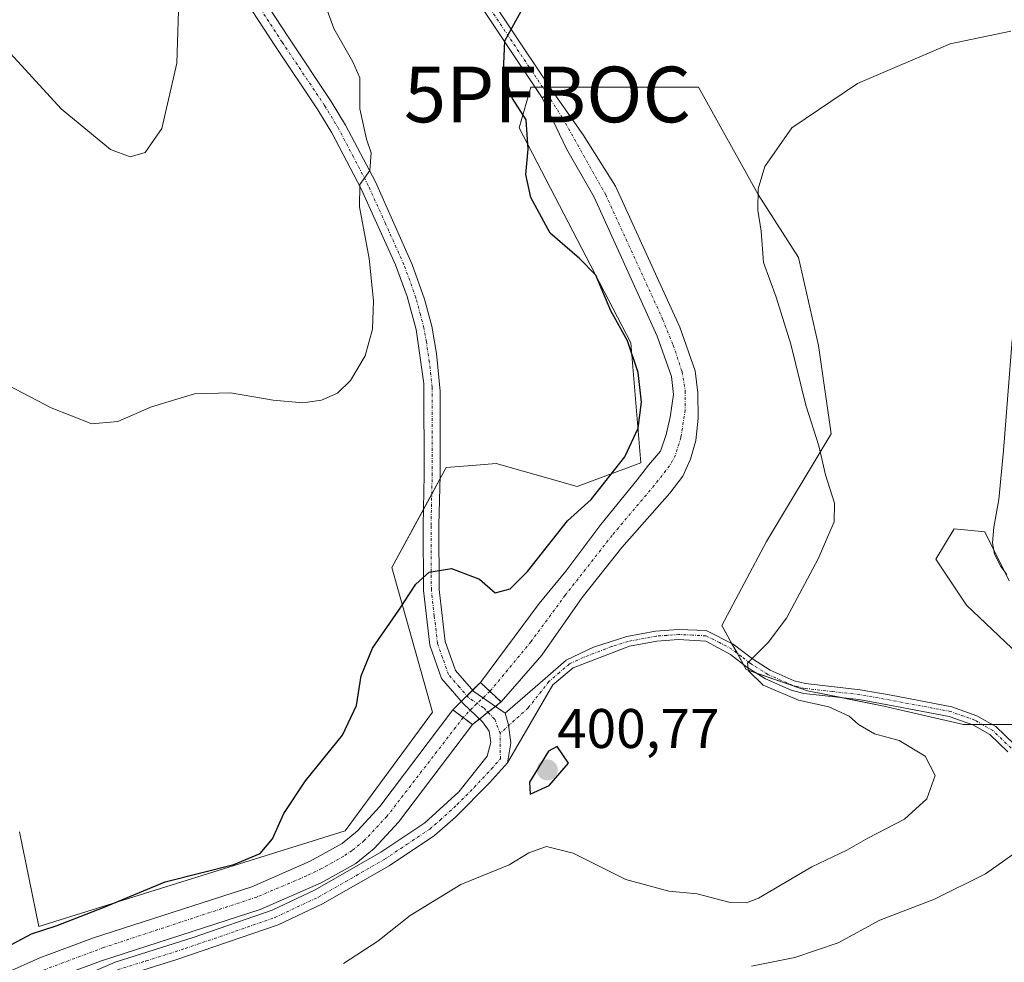
# Model space of a CAD drawing. Units: metres. Extents: x 590511 to 593961, y 4719770 to 4722128.
# Drawn here: x 591820 to 591997, y 4721752 to 4721922 of the extents above; entities that cross this region are included whole.
import ezdxf
from ezdxf.enums import TextEntityAlignment as Align

# ---------------------------------------------------------------- set-up
doc = ezdxf.new("R2010")
doc.units = ezdxf.units.M
doc.header["$MEASUREMENT"] = 0
doc.linetypes.add('TRAZO_Y_PUNTO', pattern=[1, 0.5, -0.25, 0, -0.25])
doc.linetypes.add('TRAZOS2', pattern=[0.375, 0.25, -0.125])
doc.layers.get('0').update_dxf_attribs({"lineweight": 5})
for name, color, linetype, lineweight in [('Boca de túnel lineal', 1, 'Continuous', 0), ('Camino', 19, 'Continuous', 0), ('Camino Cxs', 19, 'Continuous', 0), ('Camino eje', 39, 'TRAZO_Y_PUNTO', 13), ('Carátula', 7, 'Continuous', 5), ('Corriente artificial Cxs', 5, 'Continuous', 13), ('Corriente artificial eje', 142, 'TRAZO_Y_PUNTO', 0), ('Corriente artificial eje oculto', 133, 'TRAZO_Y_PUNTO', 0), ('Corriente artificial oculto Cxs', 133, 'Continuous', 13), ('Corriente artificial superficial', 5, 'Continuous', 13), ('Corriente artificial superficial oculto', 133, 'TRAZO_Y_PUNTO', 13), ('Cultivos herbáceos CxS', 92, 'Continuous', 0), ('Curva de nivel maestra', 36, 'Continuous', 30), ('Curva de nivel normal', 36, 'Continuous', 0), ('Pastizal CxS', 92, 'Continuous', 0), ('Pista no pavimentada', 254, 'Continuous', 13), ('Pista no pavimentada Cxs', 254, 'Continuous', 0), ('Pista pavimentada eje', 135, 'TRAZO_Y_PUNTO', 0), ('Puente lineal', 2, 'TRAZOS2', 0), ('Punto de cota en terreno', 7, 'Continuous', 0), ('Punto fluvial boca hidrográfica', 7, 'Continuous', 0), ('Rótulo de punto de cota en terreno', 19, 'Continuous', 0), ('Suelo desnudo', 252, 'Continuous', 0), ('Suelo desnudo CxS', 43, 'Continuous', 0)]:
    doc.layers.add(name, color=color, linetype=linetype, lineweight=lineweight)
doc.styles.add('Arial', font='txt', dxfattribs={"height": 0.2})

# ---------------------------------------------------------------- blocks, each defined once
blk = doc.blocks.new('*U151')
at = {"layer": 'Pastizal CxS', "color": 92, "linetype": 'Continuous', "lineweight": 0}
for points in [[(591820.25, 4721775.92, 402.95), (591823.73, 4721758.91, 400.03), (591878.71, 4721776.05, 397.01), (591894.37, 4721797.36, 398.24), (591887.1, 4721823.34, 400.42), (591896.84, 4721841.28, 401.65), (591901.49, 4721841.68, 402.63), (591905.8, 4721842.04, 402.64), (591920.34, 4721837.89, 400.68), (591931.77, 4721842.12, 397.76), (591929.99, 4721863.68, 399.25), (591909.95, 4721902.32, 400.12), (591912.03, 4721909.6, 398.76), (591912.8, 4721909.6, 398.61), (591914.09, 4721907.67, 398.3), (591918.42, 4721898.53, 396.78), (591923.39, 4721889.82, 396.52), (591934.74, 4721864.91, 396.34), (591937.28, 4721857.65, 396.75), (591937.68, 4721854.39, 396.84), (591937.05, 4721850.34, 397.03), (591936.32, 4721847.22, 396.72), (591935.31, 4721844.22, 396.29), (591933.15, 4721841.74, 396.97), (591931.13, 4721839.07, 396), (591931.13, 4721839.07, 396), (591924.64, 4721831.1, 396.73), (591918.3, 4721822.7, 396.39), (591913.54, 4721816.91, 396.46), (591902.98, 4721802.72, 396.91), (591898.06, 4721797.79, 397.33), (591884.94, 4721780.42, 396.38), (591880.91, 4721776.09, 396.14), (591878.14, 4721773.83, 396.42), (591872.45, 4721770.61, 396.41), (591861.92, 4721766.03, 396.78), (591833.54, 4721756.86, 397.13), (591823.89, 4721753.27, 396.57), (591817.74, 4721750.55, 396.6)], [(591999.57, 4721807.8, 392.2), (591990.24, 4721816.58, 392.69), (591984.76, 4721824.82, 392.93), (591988.05, 4721830.3, 391.62), (591993.54, 4721829.76, 390.46), (591997.93, 4721820.97, 389.94)], [(591825.53, 4721749.24, 396.66), (591834.97, 4721752.75, 395.86), (591863.46, 4721761.95, 396.27), (591874.4, 4721766.71, 396.1), (591880.61, 4721770.22, 396.53), (591883.9, 4721772.91, 396.47), (591888.28, 4721777.62, 396.36), (591901.54, 4721795.17, 396.79), (591906.72, 4721799.21, 397.33), (591914.03, 4721807.63, 397.1), (591921.27, 4721817.95, 397.18), (591928.39, 4721826.96, 396.53), (591937.01, 4721836.67, 396.86), (591939.36, 4721839.78, 396.82), (591940.73, 4721842.79, 397.01), (591941.67, 4721846.13, 397.09), (591942.1, 4721850.14, 396.8), (591942.03, 4721854.69, 396.63), (591941.54, 4721858.65, 396.93), (591938.78, 4721866.53, 396.57), (591927.27, 4721891.81, 396.44), (591921.42, 4721901.02, 396.11), (591915.93, 4721908.87, 397.88), (591915.45, 4721909.6, 398.07), (591942.15, 4721909.59, 397.62), (591952.86, 4721890.33, 395.05), (591960.12, 4721879.01, 393.23), (591963.68, 4721863.21, 393.28), (591965.96, 4721847.38, 393.98), (591954.35, 4721828.04, 396.19), (591946.31, 4721812.95, 395.75), (591950.73, 4721805.06, 395.02), (591961.7, 4721801.22, 394.44), (591975.43, 4721798.47, 393.27), (591975.43, 4721798.47, 393.27), (591989.7, 4721795.18, 393.09), (591998.48, 4721795.18, 392.53)]]:
    blk.add_polyline3d(points, dxfattribs=at)
blk = doc.blocks.new('*U154')
at = {"layer": 'Cultivos herbáceos CxS', "color": 92, "linetype": 'Continuous', "lineweight": 0}
for points in [[(591997.93, 4721820.97, 389.94), (591993.54, 4721829.76, 390.46), (591988.05, 4721830.3, 391.62), (591984.76, 4721824.82, 392.93), (591990.24, 4721816.58, 392.69), (591999.57, 4721807.8, 392.2)], [(591998.48, 4721795.18, 392.53), (591989.7, 4721795.18, 393.09), (591975.43, 4721798.47, 393.27), (591961.7, 4721801.22, 394.44), (591950.73, 4721805.06, 395.02), (591946.31, 4721812.95, 395.75), (591954.35, 4721828.04, 396.19), (591965.96, 4721847.38, 393.98), (591963.68, 4721863.21, 393.28), (591960.12, 4721879.01, 393.23), (591952.86, 4721890.33, 395.05), (591942.15, 4721909.59, 397.62), (591915.45, 4721909.6, 398.07), (591912.8, 4721909.6, 398.61), (591912.03, 4721909.6, 398.76), (591909.95, 4721902.32, 400.12), (591929.99, 4721863.68, 399.25), (591931.77, 4721842.12, 397.76), (591920.34, 4721837.89, 400.68), (591905.8, 4721842.04, 402.64), (591901.49, 4721841.68, 402.63), (591896.84, 4721841.28, 401.65), (591887.1, 4721823.34, 400.42), (591894.37, 4721797.36, 398.24), (591878.71, 4721776.05, 397.01), (591823.73, 4721758.91, 400.03), (591820.25, 4721775.92, 402.95)]]:
    blk.add_polyline3d(points, dxfattribs=at)
blk = doc.blocks.new('5PFBOC')
blk.add_text('5PFBOC', height=10).set_placement((0, 0), align=Align.MIDDLE_CENTER)
blk = doc.blocks.new('*U170')
at = {"layer": 'Curva de nivel normal', "color": 36, "linetype": 'Continuous', "lineweight": 0}
for points in [[(591998.49, 4721864.23, 390), (591996.91, 4721844.33, 390), (591996.06, 4721835.58, 390), (591995.15, 4721830.6, 390), (591994.94, 4721827.79, 390), (591995.3, 4721825.72, 390), (591996.42, 4721823.52, 390), (591997.52, 4721822.12, 390)], [(592000.6, 4721773.26, 390), (591993.67, 4721768.38, 390), (591984.52, 4721763.8, 390), (591974.69, 4721760.02, 390), (591967.22, 4721755.94, 390), (591959.44, 4721753.34, 390), (591951.67, 4721751.78, 390)]]:
    blk.add_polyline3d(points, dxfattribs=at)
blk = doc.blocks.new('*U190')
at = {"layer": 'Curva de nivel normal', "color": 36, "linetype": 'Continuous', "lineweight": 0}
blk.add_polyline3d([(591815.58, 4721857.4, 405), (591825.91, 4721851.99, 405), (591833.22, 4721849.12, 405), (591837.87, 4721849.58, 405), (591843.94, 4721852.18, 405), (591851.66, 4721854.55, 405), (591858.1, 4721854.72, 405), (591865.76, 4721853.41, 405), (591871.13, 4721852.94, 405), (591874.47, 4721853.38, 405), (591877.31, 4721854.66, 405), (591879.67, 4721856.9, 405), (591882.29, 4721861.35, 405), (591883.6, 4721866.17, 405), (591883.81, 4721871.21, 405), (591883.01, 4721878.86, 405), (591881.26, 4721888.12, 405), (591881.36, 4721892.13, 405), (591883.14, 4721894.64, 405), (591883.4, 4721897.81, 405), (591882.52, 4721900.26, 405), (591881.32, 4721905.69, 405), (591881.35, 4721911.29, 405), (591880.09, 4721914.13, 405), (591876.69, 4721920.1, 405), (591873.08, 4721930.05, 405)], dxfattribs=at)
blk = doc.blocks.new('*U202')
at = {"layer": 'Curva de nivel maestra', "color": 36, "linetype": 'Continuous', "lineweight": 30}
blk.add_polyline3d([(591815.39, 4721753.9, 400), (591822.4, 4721757.57, 400), (591826.79, 4721759.01, 400), (591835.41, 4721762.37, 400), (591846.36, 4721766.91, 400), (591858.73, 4721770.02, 400), (591863.42, 4721772, 400), (591865.63, 4721774.66, 400), (591867.71, 4721779.16, 400), (591871.58, 4721785.04, 400), (591878.23, 4721793.23, 400), (591880.73, 4721798.56, 400), (591881.6, 4721803.9, 400), (591883.61, 4721808.9, 400), (591888.37, 4721815.67, 400), (591891.4, 4721820.38, 400), (591893.81, 4721822.5, 400), (591897.81, 4721823.2, 400), (591902.81, 4721821.28, 400), (591905.62, 4721818.83, 400), (591908.32, 4721819.53, 400), (591911.47, 4721822.64, 400), (591918.6, 4721831.72, 400), (591922.89, 4721835.56, 400), (591928.92, 4721843.23, 400), (591931.34, 4721848.34, 400), (591931.92, 4721853.01, 400), (591931.29, 4721858.34, 400), (591929.42, 4721864.02, 400), (591926.4, 4721869.46, 400), (591923.73, 4721875.82, 400), (591920.77, 4721878.86, 400), (591915.54, 4721883.36, 400), (591912.06, 4721889.76, 400), (591911.14, 4721893.92, 400), (591911.59, 4721898.46, 400), (591911.2, 4721903.72, 400), (591908.74, 4721907.55, 400), (591907.14, 4721912.39, 400), (591907.36, 4721917.89, 400), (591910.3, 4721923.22, 400)], dxfattribs=at)
blk = doc.blocks.new('5PATER')
at = {"layer": 'Carátula', "linetype": 'Continuous', "lineweight": 5}
h = blk.add_hatch(color=250, dxfattribs=at)
edge = h.paths.add_edge_path()
edge.add_ellipse((0, 0.01), major_axis=(-1.33, -1.34), ratio=0.999422, start_angle=0, end_angle=360)

msp = doc.modelspace()

# ---------------------------------------------------------------- linework, layer by layer
at = {"layer": 'Boca de túnel lineal', "color": 1, "linetype": 'Continuous', "lineweight": 0}
msp.add_polyline3d([(591921.42, 4721901.01, 397.26), (591915.93, 4721908.86, 398.55), (591914.09, 4721907.67, 399.57), (591918.42, 4721898.52, 398.09)], dxfattribs=at)
at = {"layer": 'Camino', "color": 19, "linetype": 'Continuous', "lineweight": 0}
for points in [[(591907.46, 4721797.21, 397.66), (591914.6, 4721803.44, 397.52), (591918.36, 4721806.74, 397.65), (591923.27, 4721809.06, 397.72), (591929.25, 4721810.95, 398.02), (591934.43, 4721811.92, 397.62), (591938.57, 4721812.22, 396.71), (591943.5, 4721812.02, 395.92), (591948.39, 4721809.6, 395.29), (591951.86, 4721806.93, 394.94), (591955.03, 4721804.94, 394.63), (591959.35, 4721803.03, 394.35), (591961.35, 4721802.53, 394.3), (591971.18, 4721801.41, 393.66), (591976.75, 4721800.42, 393.2), (591987.63, 4721798.36, 392.67), (591992.14, 4721796.75, 392.68), (591995.53, 4721794.8, 392.53), (591998.86, 4721791.6, 392.42)], [(591997.67, 4721790.27, 392.26), (591994.44, 4721793.36, 392.71), (591991.39, 4721795.12, 392.9), (591987.16, 4721796.63, 393.05), (591976.42, 4721798.66, 393.16), (591970.92, 4721799.64, 393.73), (591961.03, 4721800.76, 394.56), (591958.76, 4721801.33, 394.69), (591954.19, 4721803.35, 394.66), (591950.83, 4721805.46, 395.01), (591947.87, 4721807.76, 395.26), (591943.49, 4721810.14, 395.85), (591938.58, 4721810.42, 396.66), (591934.66, 4721810.14, 397.36), (591929.74, 4721809.22, 397.82), (591919.62, 4721805.36, 397.93), (591916, 4721802.27, 397.71), (591907.83, 4721788.27, 397.84)], [(591907.83, 4721788.27, 397.84), (591908.45, 4721791.86, 397.8), (591908.02, 4721795.12, 397.7), (591907.46, 4721797.21, 397.66)]]:
    msp.add_polyline3d(points, dxfattribs=at)
at = {"layer": 'Camino Cxs', "color": 19, "linetype": 'Continuous', "lineweight": 0}
msp.add_polyline3d([(591997.67, 4721790.27, 392.26), (591994.44, 4721793.36, 392.71), (591991.39, 4721795.12, 392.9), (591987.16, 4721796.63, 393.05), (591976.42, 4721798.66, 393.16), (591970.92, 4721799.64, 393.73), (591961.03, 4721800.76, 394.56), (591958.76, 4721801.33, 394.69), (591954.19, 4721803.35, 394.66), (591950.83, 4721805.46, 395.01), (591947.87, 4721807.76, 395.26), (591943.49, 4721810.14, 395.85), (591938.58, 4721810.42, 396.66), (591934.66, 4721810.14, 397.36), (591929.74, 4721809.22, 397.82), (591919.62, 4721805.36, 397.93), (591916, 4721802.27, 397.71), (591907.83, 4721788.27, 397.84), (591907.83, 4721788.27, 397.84), (591908.45, 4721791.86, 397.8), (591908.02, 4721795.12, 397.7), (591907.46, 4721797.21, 397.66), (591914.6, 4721803.44, 397.52), (591918.36, 4721806.74, 397.65), (591923.27, 4721809.06, 397.72), (591929.25, 4721810.95, 398.02), (591934.43, 4721811.92, 397.62), (591938.57, 4721812.22, 396.71), (591943.5, 4721812.02, 395.92), (591948.39, 4721809.6, 395.29), (591951.86, 4721806.93, 394.94), (591955.03, 4721804.94, 394.63), (591959.35, 4721803.03, 394.35), (591961.35, 4721802.53, 394.3), (591971.18, 4721801.41, 393.66), (591976.75, 4721800.42, 393.2), (591987.63, 4721798.36, 392.67), (591992.14, 4721796.75, 392.68), (591995.53, 4721794.8, 392.53), (591998.86, 4721791.6, 392.42)], dxfattribs=at)
at = {"layer": 'Camino eje', "color": 39, "linetype": 'TRAZO_Y_PUNTO', "lineweight": 13}
msp.add_polyline3d([(591998.27, 4721790.94, 392.34), (591996.65, 4721792.48, 392.4), (591994.99, 4721794.08, 392.61), (591993.29, 4721795.06, 392.73), (591991.77, 4721795.94, 392.79), (591987.4, 4721797.5, 392.85), (591976.59, 4721799.54, 393.18), (591971.05, 4721800.53, 393.69), (591966.14, 4721801.09, 394.15), (591961.19, 4721801.65, 394.43), (591959.06, 4721802.18, 394.51), (591954.61, 4721804.15, 394.62), (591951.35, 4721806.2, 394.96), (591949.87, 4721807.35, 395.11), (591948.13, 4721808.68, 395.23), (591945.94, 4721809.87, 395.52), (591943.5, 4721811.08, 395.89), (591941.04, 4721811.22, 396.2), (591938.58, 4721811.32, 396.68), (591936.51, 4721811.17, 397.08), (591934.55, 4721811.03, 397.48), (591929.5, 4721810.09, 397.93), (591926.51, 4721809.14, 398.03), (591921.45, 4721807.21, 397.83), (591918.99, 4721806.05, 397.77), (591917.18, 4721804.51, 397.62), (591915.3, 4721802.86, 397.6), (591911.55, 4721798.14, 397.63), (591906.53, 4721793.58, 397.67)], dxfattribs=at)
at = {"layer": 'Corriente artificial Cxs', "color": 5, "linetype": 'Continuous', "lineweight": 13}
for points in [[(591915.93, 4721908.87, 397.88), (591914.09, 4721907.67, 398.3), (591808.99, 4722064.82, 398.18), (591810.26, 4722067, 397.67), (591915.93, 4721908.87, 397.88)], [(591906.72, 4721799.21, 397.33), (591902.98, 4721802.72, 396.91), (591913.54, 4721816.91, 396.46), (591918.3, 4721822.7, 396.39), (591924.64, 4721831.1, 396.73), (591931.13, 4721839.07, 396), (591933.15, 4721841.74, 396.97), (591935.31, 4721844.22, 396.29), (591936.32, 4721847.22, 396.72), (591937.05, 4721850.34, 397.03), (591937.68, 4721854.39, 396.84), (591937.28, 4721857.65, 396.75), (591934.74, 4721864.91, 396.34), (591923.39, 4721889.82, 396.52), (591918.42, 4721898.53, 396.78), (591914.09, 4721907.67, 398.3), (591915.93, 4721908.87, 397.88), (591921.42, 4721901.02, 396.11), (591927.27, 4721891.81, 396.44), (591938.78, 4721866.53, 396.57), (591941.54, 4721858.65, 396.93), (591942.03, 4721854.69, 396.63), (591942.1, 4721850.14, 396.8), (591941.67, 4721846.13, 397.09), (591940.73, 4721842.79, 397.01), (591939.36, 4721839.78, 396.82), (591937.01, 4721836.67, 396.86), (591928.39, 4721826.96, 396.53), (591921.27, 4721817.95, 397.18), (591914.03, 4721807.63, 397.1), (591906.72, 4721799.21, 397.33)]]:
    msp.add_polyline3d(points, close=True, dxfattribs=at)
msp.add_polyline3d([(591817.74, 4721750.55, 396.6), (591823.89, 4721753.27, 396.57), (591833.54, 4721756.86, 397.13), (591861.92, 4721766.03, 396.78), (591872.45, 4721770.61, 396.41), (591878.14, 4721773.83, 396.42), (591880.91, 4721776.09, 396.14), (591884.94, 4721780.42, 396.38), (591898.06, 4721797.79, 397.33), (591901.54, 4721795.17, 396.79), (591901.54, 4721795.17, 396.79), (591888.28, 4721777.62, 396.36), (591883.9, 4721772.91, 396.47), (591880.61, 4721770.22, 396.53), (591874.4, 4721766.71, 396.1), (591863.46, 4721761.95, 396.27), (591834.97, 4721752.75, 395.86), (591825.53, 4721749.24, 396.66), (591819.94, 4721746.76, 396.09)], dxfattribs=at)
at = {"layer": 'Corriente artificial eje', "color": 142, "linetype": 'TRAZO_Y_PUNTO', "lineweight": 0}
for points in [[(591809.36, 4722065.45, 397.96), (591811.46, 4722063.01, 398.5), (591815.45, 4722057.19, 400.97), (591915.03, 4721908.28, 398.05)], [(591915.03, 4721908.28, 398.05), (591917.72, 4721904.08, 397.03), (591925.48, 4721890.28, 396.13), (591935.71, 4721867.95, 396.11), (591937.6, 4721863.28, 395.71), (591939.19, 4721858.52, 396.8), (591939.78, 4721855.03, 396.67), (591939.76, 4721851.61, 396.74), (591938.98, 4721846.67, 396.71), (591937.99, 4721843.52, 395.81), (591936.96, 4721841.62, 395.82), (591934.2, 4721838.1, 396.04), (591926.63, 4721829.11, 395.71), (591918.23, 4721818.39, 395.91), (591912.09, 4721810.05, 396.34), (591904.7, 4721801.11, 396.59)], [(591899.89, 4721796.41, 396.65), (591886.19, 4721778.65, 395.59), (591882.12, 4721774.32, 395.8), (591879.95, 4721772.54, 396.03), (591878.44, 4721771.54, 396.23), (591874.46, 4721769.29, 395.72), (591871.79, 4721767.99, 395.43), (591862.84, 4721764.19, 395.96), (591835.32, 4721755.11, 396.31), (591823.19, 4721750.57, 396.23), (591820.2, 4721749.22, 395.61), (591818.26, 4721748.13, 395.54), (591814.01, 4721744.98, 396.4), (591810.62, 4721741.48, 395.94), (591808.82, 4721739.05, 395.95), (591806.21, 4721734.65, 395.68), (591804.61, 4721730.84, 396.52), (591803.89, 4721728.4, 396.42), (591803.3, 4721725.54, 396.14), (591800.76, 4721708.97, 396.41)]]:
    msp.add_polyline3d(points, dxfattribs=at)
at = {"layer": 'Corriente artificial eje oculto', "color": 133, "linetype": 'TRAZO_Y_PUNTO', "lineweight": 0}
msp.add_polyline3d([(591904.7, 4721801.11, 396.59), (591901.57, 4721798.18, 396.1), (591899.89, 4721796.41, 396.65)], dxfattribs=at)
at = {"layer": 'Corriente artificial oculto Cxs', "color": 133, "linetype": 'Continuous', "lineweight": 13}
msp.add_polyline3d([(591906.72, 4721799.21, 397.33), (591901.54, 4721795.17, 396.79), (591898.06, 4721797.79, 397.33), (591902.98, 4721802.72, 396.91), (591906.72, 4721799.21, 397.33)], close=True, dxfattribs=at)
at = {"layer": 'Corriente artificial superficial', "color": 5, "linetype": 'Continuous', "lineweight": 13}
for points in [[(591810.26, 4722067, 397.67), (591915.93, 4721908.87, 397.88)], [(591914.09, 4721907.67, 398.3), (591808.99, 4722064.82, 398.18)], [(591915.93, 4721908.87, 397.88), (591921.42, 4721901.02, 396.11), (591927.27, 4721891.81, 396.44), (591938.78, 4721866.53, 396.57), (591941.54, 4721858.65, 396.93), (591942.03, 4721854.69, 396.63), (591942.1, 4721850.14, 396.8), (591941.67, 4721846.13, 397.09), (591940.73, 4721842.79, 397.01), (591939.36, 4721839.78, 396.82), (591937.01, 4721836.67, 396.86), (591928.39, 4721826.96, 396.53), (591921.27, 4721817.95, 397.18), (591914.03, 4721807.63, 397.1), (591906.72, 4721799.21, 397.33)], [(591914.09, 4721907.67, 398.3), (591915.93, 4721908.87, 397.88)], [(591914.09, 4721907.67, 398.3), (591915.93, 4721908.87, 397.88)], [(591902.98, 4721802.72, 396.91), (591913.54, 4721816.91, 396.46), (591918.3, 4721822.7, 396.39), (591924.64, 4721831.1, 396.73), (591931.13, 4721839.07, 396), (591933.15, 4721841.74, 396.97), (591935.31, 4721844.22, 396.29), (591936.32, 4721847.22, 396.72), (591937.05, 4721850.34, 397.03), (591937.68, 4721854.39, 396.84), (591937.28, 4721857.65, 396.75), (591934.74, 4721864.91, 396.34), (591923.39, 4721889.82, 396.52), (591918.42, 4721898.53, 396.78), (591914.09, 4721907.67, 398.3)], [(591906.72, 4721799.21, 397.33), (591902.98, 4721802.72, 396.91)], [(591798.29, 4721709.15, 397.23), (591800.26, 4721720.89, 396.14), (591801.9, 4721730.14, 396.35), (591804.45, 4721736.23, 396.58), (591808.06, 4721741.96, 396.62), (591812.23, 4721746.47, 396.69), (591817.74, 4721750.55, 396.6), (591823.89, 4721753.27, 396.57), (591833.54, 4721756.86, 397.13), (591861.92, 4721766.03, 396.78), (591872.45, 4721770.61, 396.41), (591878.14, 4721773.83, 396.42), (591880.91, 4721776.09, 396.14), (591884.94, 4721780.42, 396.38), (591898.06, 4721797.79, 397.33)], [(591898.06, 4721797.79, 397.33), (591901.54, 4721795.17, 396.79)], [(591901.54, 4721795.17, 396.79), (591888.28, 4721777.62, 396.36), (591883.9, 4721772.91, 396.47), (591880.61, 4721770.22, 396.53), (591874.4, 4721766.71, 396.1), (591863.46, 4721761.95, 396.27), (591834.97, 4721752.75, 395.86), (591825.53, 4721749.24, 396.66), (591819.94, 4721746.76, 396.09), (591815.15, 4721743.22, 396.86), (591811.53, 4721739.3, 396.51), (591808.33, 4721734.22, 396.29), (591806.1, 4721728.9, 396.98), (591804.56, 4721720.22, 396.61), (591803.06, 4721708.8, 396.67)]]:
    msp.add_polyline3d(points, dxfattribs=at)
at = {"layer": 'Corriente artificial superficial oculto', "color": 133, "linetype": 'TRAZO_Y_PUNTO', "lineweight": 13}
for points in [[(591898.06, 4721797.79, 397.33), (591902.98, 4721802.72, 396.91)], [(591906.72, 4721799.21, 397.33), (591902.98, 4721802.72, 396.91)], [(591906.72, 4721799.21, 397.33), (591901.54, 4721795.17, 396.79)], [(591898.06, 4721797.79, 397.33), (591901.54, 4721795.17, 396.79)]]:
    msp.add_polyline3d(points, dxfattribs=at)
at = {"layer": 'Cultivos herbáceos CxS', "color": 92, "linetype": 'Continuous', "lineweight": 0}
for points in [[(591820.25, 4721775.92, 402.95), (591823.73, 4721758.91, 400.03), (591878.71, 4721776.05, 397.01), (591894.37, 4721797.36, 398.24), (591887.1, 4721823.34, 400.42), (591892.77, 4721833.77, 401.08), (591894.25, 4721836.51, 401.26), (591895.73, 4721839.24, 401.44), (591896.84, 4721841.28, 401.65), (591901.49, 4721841.68, 402.63), (591905.79, 4721842.04, 402.64), (591920.34, 4721837.89, 400.68), (591931.77, 4721842.12, 397.76), (591929.99, 4721863.68, 399.25), (591909.95, 4721902.32, 400.12), (591912.03, 4721909.6, 398.76), (591912.8, 4721909.6, 398.61)], [(591912.8, 4721909.6, 398.61), (591914.15, 4721909.6, 398.34), (591915.45, 4721909.6, 398.07)], [(591915.45, 4721909.6, 398.07), (591942.15, 4721909.6, 397.62), (591952.86, 4721890.33, 395.05), (591960.12, 4721879.01, 393.23), (591963.68, 4721863.21, 393.28), (591965.96, 4721847.38, 393.98), (591954.35, 4721828.04, 396.19), (591946.31, 4721812.95, 395.75), (591948.1, 4721809.74, 395.32), (591949.13, 4721807.91, 395.16), (591950.25, 4721805.91, 395.08), (591950.73, 4721805.06, 395.02), (591952.41, 4721804.47, 394.83), (591961.7, 4721801.22, 394.44), (591967.84, 4721799.99, 394.07), (591975.43, 4721798.47, 393.27), (591989.7, 4721795.18, 393.09), (591991.23, 4721795.18, 392.92), (591993.08, 4721795.18, 392.74), (591994.87, 4721795.18, 392.58), (591998.48, 4721795.18, 392.53)], [(591999.57, 4721807.8, 392.2), (591990.24, 4721816.58, 392.69), (591984.76, 4721824.82, 392.93), (591988.05, 4721830.3, 391.62), (591993.54, 4721829.76, 390.46), (591997.93, 4721820.97, 389.94)]]:
    msp.add_polyline3d(points, dxfattribs=at)
at = {"layer": 'Curva de nivel maestra', "color": 36, "linetype": 'Continuous', "lineweight": 30}
msp.add_polyline3d([(591911.92, 4721782.63, 400), (591915.35, 4721784.19, 400), (591918.78, 4721788.23, 400), (591916.79, 4721791.24, 400), (591915.24, 4721790.37, 400), (591911.83, 4721784.82, 400), (591911.92, 4721782.63, 400)], dxfattribs=at)
at = {"layer": 'Curva de nivel normal', "color": 36, "linetype": 'Continuous', "lineweight": 0}
for points in [[(591840.13, 4721897.1, 410), (591842.8, 4721897.87, 410), (591845.78, 4721902.19, 410), (591848.47, 4721913.92, 410), (591848.91, 4721927.13, 410), (591846.84, 4721936.89, 410), (591841.86, 4721948.89, 410), (591837.26, 4721962.55, 410), (591836.85, 4721970.01, 410), (591837.87, 4721975.08, 410), (591837.42, 4721978.77, 410), (591836.23, 4721980.97, 410), (591831.23, 4721986.04, 410), (591827.65, 4721988.38, 410), (591825.81, 4721987.96, 410), (591822.95, 4721985.48, 410), (591818.08, 4721978.92, 410)], [(591878.42, 4721752.27, 395), (591884.55, 4721756.29, 395), (591890.37, 4721760.89, 395), (591899.48, 4721766.44, 395), (591908.14, 4721769.98, 395), (591911.69, 4721772.11, 395), (591914.83, 4721773.26, 395), (591919.64, 4721772.07, 395), (591929.08, 4721767.31, 395), (591936.84, 4721765.26, 395), (591941.92, 4721764.76, 395), (591947.62, 4721763.28, 395), (591950.79, 4721763.16, 395), (591952.92, 4721764.01, 395), (591962.47, 4721769.61, 395), (591968.8, 4721772.6, 395), (591972.55, 4721774.73, 395), (591979.12, 4721778.16, 395), (591983.17, 4721781.83, 395), (591984.63, 4721786, 395), (591982.85, 4721789.48, 395), (591978.15, 4721792.29, 395), (591973.73, 4721793.5, 395), (591970.88, 4721795.15, 395), (591969.22, 4721796.64, 395), (591965.56, 4721798.32, 395), (591960.12, 4721799.54, 395), (591953.74, 4721802.2, 395), (591951.1, 4721804.8, 395), (591950.96, 4721806.18, 395), (591954.68, 4721809.9, 395), (591957.96, 4721814.23, 395), (591963.64, 4721824.9, 395), (591966.5, 4721831.56, 395), (591966.57, 4721834.9, 395), (591964.96, 4721840, 395), (591963.74, 4721845.18, 395), (591961.44, 4721852.52, 395), (591958.74, 4721863.44, 395), (591956.1, 4721871.87, 395), (591953.83, 4721878.13, 395), (591953.37, 4721883.72, 395), (591952.8, 4721887.53, 395), (591952.88, 4721891.35, 395), (591954.06, 4721895.33, 395), (591958.91, 4721902.28, 395), (591970.67, 4721910.27, 395), (591987.36, 4721917.35, 395), (591998.2, 4721919.67, 395)], [(591817.33, 4721917.08, 410), (591827.71, 4721905.7, 410), (591836.59, 4721898.43, 410), (591840.13, 4721897.1, 410)]]:
    msp.add_polyline3d(points, dxfattribs=at)
at = {"layer": 'Pastizal CxS', "color": 92, "linetype": 'Continuous', "lineweight": 0}
for points in [[(591912.8, 4721909.6, 398.61), (591914.09, 4721907.67, 398.3), (591918.42, 4721898.53, 396.78), (591923.39, 4721889.82, 396.52), (591934.74, 4721864.91, 396.34), (591937.28, 4721857.65, 396.75), (591937.68, 4721854.39, 396.84), (591937.05, 4721850.34, 397.03), (591936.32, 4721847.22, 396.72), (591935.31, 4721844.22, 396.29), (591933.15, 4721841.74, 396.97), (591931.13, 4721839.07, 396), (591924.64, 4721831.1, 396.73), (591918.3, 4721822.7, 396.39), (591913.54, 4721816.91, 396.46), (591902.98, 4721802.72, 396.91), (591901.58, 4721801.31, 396.95), (591900.57, 4721800.31, 396.92), (591899.56, 4721799.3, 397.06), (591898.06, 4721797.79, 397.33), (591884.94, 4721780.42, 396.38), (591880.91, 4721776.09, 396.14), (591878.14, 4721773.83, 396.42), (591872.45, 4721770.61, 396.41), (591861.92, 4721766.03, 396.78), (591833.54, 4721756.86, 397.13), (591823.89, 4721753.27, 396.57), (591817.74, 4721750.55, 396.6)], [(591820.25, 4721775.92, 402.95), (591823.73, 4721758.91, 400.03), (591878.71, 4721776.05, 397.01), (591894.37, 4721797.36, 398.24), (591887.1, 4721823.34, 400.42), (591892.77, 4721833.77, 401.08), (591894.25, 4721836.51, 401.26), (591895.73, 4721839.24, 401.44), (591896.84, 4721841.28, 401.65), (591901.49, 4721841.68, 402.63), (591905.79, 4721842.04, 402.64), (591920.34, 4721837.89, 400.68), (591931.77, 4721842.12, 397.76), (591929.99, 4721863.68, 399.25), (591909.95, 4721902.32, 400.12), (591912.03, 4721909.6, 398.76), (591912.8, 4721909.6, 398.61)], [(591825.53, 4721749.24, 396.66), (591834.97, 4721752.75, 395.86), (591863.46, 4721761.95, 396.27), (591874.4, 4721766.71, 396.1), (591880.61, 4721770.22, 396.53), (591883.9, 4721772.91, 396.47), (591888.28, 4721777.62, 396.36), (591901.54, 4721795.17, 396.79), (591902.8, 4721796.15, 396.84), (591904.34, 4721797.36, 397.06), (591905.7, 4721798.41, 397.39), (591906.72, 4721799.21, 397.33), (591914.03, 4721807.63, 397.1), (591921.27, 4721817.95, 397.18), (591928.39, 4721826.96, 396.53), (591937.01, 4721836.67, 396.86), (591939.36, 4721839.78, 396.82), (591940.73, 4721842.79, 397.01), (591941.67, 4721846.13, 397.09), (591942.1, 4721850.14, 396.8), (591942.03, 4721854.69, 396.63), (591941.54, 4721858.65, 396.93), (591938.78, 4721866.53, 396.57), (591927.27, 4721891.81, 396.44), (591921.42, 4721901.02, 396.11), (591915.93, 4721908.87, 397.88), (591915.45, 4721909.6, 398.07)], [(591915.45, 4721909.6, 398.07), (591942.15, 4721909.6, 397.62), (591952.86, 4721890.33, 395.05), (591960.12, 4721879.01, 393.23), (591963.68, 4721863.21, 393.28), (591965.96, 4721847.38, 393.98), (591954.35, 4721828.04, 396.19), (591946.31, 4721812.95, 395.75), (591948.1, 4721809.74, 395.32), (591949.13, 4721807.91, 395.16), (591950.25, 4721805.91, 395.08), (591950.73, 4721805.06, 395.02), (591952.41, 4721804.47, 394.83), (591961.7, 4721801.22, 394.44), (591967.84, 4721799.99, 394.07), (591975.43, 4721798.47, 393.27), (591989.7, 4721795.18, 393.09), (591991.23, 4721795.18, 392.92), (591993.08, 4721795.18, 392.74), (591994.87, 4721795.18, 392.58), (591998.48, 4721795.18, 392.53)], [(591999.57, 4721807.8, 392.2), (591990.24, 4721816.58, 392.69), (591984.76, 4721824.82, 392.93), (591988.05, 4721830.3, 391.62), (591993.54, 4721829.76, 390.46), (591997.93, 4721820.97, 389.94)]]:
    msp.add_polyline3d(points, dxfattribs=at)
at = {"layer": 'Pista no pavimentada', "color": 254, "linetype": 'Continuous', "lineweight": 13}
for points in [[(591861.41, 4721929.48, 407.45), (591868.57, 4721918.47, 406.72), (591876.21, 4721907.04, 405.93), (591878.79, 4721902.77, 405.45), (591884.13, 4721892.58, 404.56), (591890.76, 4721877.77, 403.64), (591892.96, 4721871.51, 403.28), (591894.24, 4721866.67, 403.14), (591895.1, 4721861.76, 402.98), (591895.77, 4721855.02, 402.55), (591895.75, 4721839.9, 401.49), (591895.54, 4721830.95, 400.69), (591895.6, 4721819.4, 399.54), (591896.66, 4721810.07, 398.55), (591898.5, 4721804.86, 398.1), (591901.78, 4721801.08, 396.86), (591907.46, 4721797.21, 397.66)], [(591828.7, 4721748.72, 397.2), (591837.38, 4721752.47, 396.31), (591851.42, 4721756.91, 396.45), (591865.59, 4721761.85, 396.54), (591873.3, 4721765.46, 396.54), (591885.13, 4721772.22, 396.93), (591893.03, 4721777.52, 397.38), (591899.1, 4721783.06, 397.52), (591904.22, 4721789.46, 397.54), (591904.87, 4721791.92, 397.53), (591904.54, 4721793.97, 397.43), (591903.35, 4721795.63, 397.04), (591899.87, 4721798.94, 396.86), (591896, 4721803.41, 398.3), (591893.88, 4721809.43, 398.91), (591892.76, 4721819.23, 399.69), (591892.7, 4721830.97, 400.81), (591892.91, 4721839.94, 401.57), (591892.86, 4721856.41, 402.62), (591891.46, 4721866.06, 403.19), (591889.81, 4721872.03, 403.79), (591887.72, 4721877.7, 403.91), (591881.57, 4721891.34, 404.85), (591876.32, 4721901.38, 405.71), (591873.82, 4721905.51, 406.22), (591866.2, 4721916.91, 407.01), (591858.97, 4721928.02, 407.83)], [(591907.83, 4721788.27, 397.84), (591908.45, 4721791.86, 397.8), (591908.02, 4721795.12, 397.7), (591907.46, 4721797.21, 397.66)], [(591907.83, 4721788.27, 397.84), (591904.65, 4721784.7, 397.8), (591898.53, 4721778.5, 397.71), (591894.75, 4721775.25, 397.6), (591886.63, 4721769.81, 397.27), (591874.61, 4721762.94, 397.37), (591866.66, 4721759.21, 397.18), (591848.51, 4721752.97, 397.46), (591838.37, 4721749.81, 397.08), (591829.96, 4721746.17, 397.49), (591821.56, 4721741.45, 397.67), (591817.8, 4721738.17, 397.66)]]:
    msp.add_polyline3d(points, dxfattribs=at)
at = {"layer": 'Pista no pavimentada Cxs', "color": 254, "linetype": 'Continuous', "lineweight": 0}
for points in [[(591861.41, 4721929.48, 407.45), (591868.57, 4721918.47, 406.72), (591876.21, 4721907.04, 405.93), (591878.79, 4721902.77, 405.45), (591884.13, 4721892.58, 404.56), (591890.76, 4721877.77, 403.64), (591892.96, 4721871.51, 403.28), (591894.24, 4721866.67, 403.14), (591895.1, 4721861.76, 402.98), (591895.77, 4721855.02, 402.55), (591895.75, 4721839.9, 401.49), (591895.54, 4721830.95, 400.69), (591895.6, 4721819.4, 399.54), (591896.66, 4721810.07, 398.55), (591898.5, 4721804.86, 398.1), (591901.78, 4721801.08, 396.86), (591907.46, 4721797.21, 397.66), (591907.46, 4721797.21, 397.66), (591908.02, 4721795.12, 397.7), (591908.45, 4721791.86, 397.8), (591907.83, 4721788.27, 397.84), (591904.65, 4721784.7, 397.8), (591898.53, 4721778.5, 397.71), (591894.75, 4721775.25, 397.6), (591886.63, 4721769.81, 397.27), (591874.61, 4721762.94, 397.37), (591866.66, 4721759.21, 397.18), (591848.51, 4721752.97, 397.46), (591838.37, 4721749.81, 397.08)], [(591828.7, 4721748.72, 397.2), (591837.38, 4721752.47, 396.31), (591851.42, 4721756.91, 396.45), (591865.59, 4721761.85, 396.54), (591873.3, 4721765.46, 396.54), (591885.13, 4721772.22, 396.93), (591893.03, 4721777.52, 397.38), (591899.1, 4721783.06, 397.52), (591904.22, 4721789.46, 397.54), (591904.87, 4721791.92, 397.53), (591904.54, 4721793.97, 397.43), (591903.35, 4721795.63, 397.04), (591899.87, 4721798.94, 396.86), (591896, 4721803.41, 398.3), (591893.88, 4721809.43, 398.91), (591892.76, 4721819.23, 399.69), (591892.7, 4721830.97, 400.81), (591892.91, 4721839.94, 401.57), (591892.86, 4721856.41, 402.62), (591891.46, 4721866.06, 403.19), (591889.81, 4721872.03, 403.79), (591887.72, 4721877.7, 403.91), (591881.57, 4721891.34, 404.85), (591876.32, 4721901.38, 405.71), (591873.82, 4721905.51, 406.22), (591866.2, 4721916.91, 407.01), (591858.97, 4721928.02, 407.83)]]:
    msp.add_polyline3d(points, dxfattribs=at)
at = {"layer": 'Pista pavimentada eje', "color": 135, "linetype": 'TRAZO_Y_PUNTO', "lineweight": 0}
for points in [[(591906.53, 4721793.58, 397.67), (591905.54, 4721796.15, 397.45), (591903.53, 4721798.18, 396.72), (591900.83, 4721800.01, 396.76), (591899.19, 4721801.9, 397.65), (591897.25, 4721804.14, 398.14), (591896.19, 4721807.15, 398.41), (591895.27, 4721809.75, 398.71), (591894.71, 4721814.65, 399.13), (591894.18, 4721819.32, 399.61), (591894.12, 4721830.96, 400.75), (591894.33, 4721839.92, 401.53), (591894.34, 4721847.48, 402.1), (591894.32, 4721855.72, 402.59), (591893.98, 4721859.09, 402.8), (591893.28, 4721863.91, 403.07), (591892.85, 4721866.37, 403.17), (591892.21, 4721868.79, 403.3), (591891.39, 4721871.77, 403.54), (591890.29, 4721874.9, 403.74), (591889.24, 4721877.74, 403.77), (591885.93, 4721885.14, 404.39), (591882.85, 4721891.96, 404.72), (591880.18, 4721897.06, 405.29), (591877.56, 4721902.08, 405.58), (591875.02, 4721906.28, 406.05), (591867.39, 4721917.69, 406.85), (591863.81, 4721923.2, 407.22)], [(591818.84, 4721740.99, 397.6), (591820.74, 4721742.62, 397.62), (591825.13, 4721745.09, 397.13), (591829.33, 4721747.45, 397.37), (591833.54, 4721749.27, 397.11), (591837.88, 4721751.14, 396.73), (591842.95, 4721752.72, 397.32), (591849.97, 4721754.94, 396.91), (591859.04, 4721758.06, 397.16), (591866.13, 4721760.53, 396.88), (591870.1, 4721762.4, 397.11), (591873.96, 4721764.2, 397.05), (591885.88, 4721771.02, 397.16), (591889.83, 4721773.67, 397.28), (591893.89, 4721776.39, 397.47), (591895.78, 4721778.01, 397.45), (591898.82, 4721780.78, 397.63), (591901.88, 4721783.88, 397.58), (591904.98, 4721787.2, 397.66), (591906.57, 4721788.98, 397.61), (591906.53, 4721793.58, 397.67)]]:
    msp.add_polyline3d(points, dxfattribs=at)
at = {"layer": 'Puente lineal', "color": 2, "linetype": 'TRAZOS2', "lineweight": 0}
for points in [[(591902.98, 4721802.72, 397.19), (591906.72, 4721799.21, 397.74)], [(591898.06, 4721797.79, 398.35), (591901.54, 4721795.17, 397.52)]]:
    msp.add_polyline3d(points, dxfattribs=at)
at = {"layer": 'Suelo desnudo', "color": 252, "linetype": 'Continuous', "lineweight": 0}
for points in [[(591912.8, 4721909.6, 398.61), (591914.09, 4721907.67, 398.3), (591918.42, 4721898.53, 396.78), (591923.39, 4721889.82, 396.52), (591934.74, 4721864.91, 396.34), (591937.28, 4721857.65, 396.75), (591937.68, 4721854.39, 396.84), (591937.05, 4721850.34, 397.03), (591936.32, 4721847.22, 396.72), (591935.31, 4721844.22, 396.29), (591933.15, 4721841.74, 396.97), (591931.13, 4721839.07, 396), (591924.64, 4721831.1, 396.73), (591918.3, 4721822.7, 396.39), (591913.54, 4721816.91, 396.46), (591902.98, 4721802.72, 396.91), (591901.58, 4721801.31, 396.95), (591900.57, 4721800.31, 396.92), (591899.56, 4721799.3, 397.06), (591898.06, 4721797.79, 397.33), (591884.94, 4721780.42, 396.38), (591880.91, 4721776.09, 396.14), (591878.14, 4721773.83, 396.42), (591872.45, 4721770.61, 396.41), (591861.92, 4721766.03, 396.78), (591833.54, 4721756.86, 397.13), (591823.89, 4721753.27, 396.57), (591817.74, 4721750.55, 396.6)], [(591825.53, 4721749.24, 396.66), (591834.97, 4721752.75, 395.86), (591863.46, 4721761.95, 396.27), (591874.4, 4721766.71, 396.1), (591880.61, 4721770.22, 396.53), (591883.9, 4721772.91, 396.47), (591888.28, 4721777.62, 396.36), (591901.54, 4721795.17, 396.79), (591902.8, 4721796.15, 396.84), (591904.34, 4721797.36, 397.06), (591905.7, 4721798.41, 397.39), (591906.72, 4721799.21, 397.33), (591914.03, 4721807.63, 397.1), (591921.27, 4721817.95, 397.18), (591928.39, 4721826.96, 396.53), (591937.01, 4721836.67, 396.86), (591939.36, 4721839.78, 396.82), (591940.73, 4721842.79, 397.01), (591941.67, 4721846.13, 397.09), (591942.1, 4721850.14, 396.8), (591942.03, 4721854.69, 396.63), (591941.54, 4721858.65, 396.93), (591938.78, 4721866.53, 396.57), (591927.27, 4721891.81, 396.44), (591921.42, 4721901.02, 396.11), (591915.93, 4721908.87, 397.88), (591915.45, 4721909.6, 398.07)], [(591912.8, 4721909.6, 398.61), (591914.15, 4721909.6, 398.34), (591915.45, 4721909.6, 398.07)]]:
    msp.add_polyline3d(points, dxfattribs=at)
at = {"layer": 'Suelo desnudo CxS', "color": 43, "linetype": 'Continuous', "lineweight": 0}
msp.add_polyline3d([(591817.74, 4721750.55, 396.6), (591823.89, 4721753.27, 396.57), (591833.54, 4721756.86, 397.13), (591861.92, 4721766.03, 396.78), (591872.45, 4721770.61, 396.41), (591878.14, 4721773.83, 396.42), (591880.91, 4721776.09, 396.14), (591884.94, 4721780.42, 396.38), (591898.06, 4721797.79, 397.33), (591902.98, 4721802.72, 396.91), (591913.54, 4721816.91, 396.46), (591918.3, 4721822.7, 396.39), (591924.64, 4721831.1, 396.73), (591931.13, 4721839.07, 396), (591933.15, 4721841.74, 396.97), (591935.31, 4721844.22, 396.29), (591936.32, 4721847.22, 396.72), (591937.05, 4721850.34, 397.03), (591937.68, 4721854.39, 396.84), (591937.28, 4721857.65, 396.75), (591934.74, 4721864.91, 396.34), (591923.39, 4721889.82, 396.52), (591918.42, 4721898.53, 396.78), (591914.09, 4721907.67, 398.3), (591912.8, 4721909.6, 398.61), (591915.45, 4721909.6, 398.07), (591915.93, 4721908.87, 397.88), (591921.42, 4721901.02, 396.11), (591927.27, 4721891.81, 396.44), (591938.78, 4721866.53, 396.57), (591941.54, 4721858.65, 396.93), (591942.03, 4721854.69, 396.63), (591942.1, 4721850.14, 396.8), (591941.67, 4721846.13, 397.09), (591940.73, 4721842.79, 397.01), (591939.36, 4721839.78, 396.82), (591937.01, 4721836.67, 396.86), (591928.39, 4721826.96, 396.53), (591921.27, 4721817.95, 397.18), (591914.03, 4721807.63, 397.1), (591906.72, 4721799.21, 397.33), (591901.54, 4721795.17, 396.79), (591888.28, 4721777.62, 396.36), (591883.9, 4721772.91, 396.47), (591880.61, 4721770.22, 396.53), (591874.4, 4721766.71, 396.1), (591863.46, 4721761.95, 396.27), (591834.97, 4721752.75, 395.86), (591825.53, 4721749.24, 396.66)], dxfattribs=at)

# ---------------------------------------------------------------- block references
at = {"layer": 'Cultivos herbáceos CxS', "color": 92, "linetype": 'Continuous', "lineweight": 0}
msp.add_blockref('*U154', (0, 0), dxfattribs=at)
at = {"layer": 'Curva de nivel maestra', "color": 36, "linetype": 'Continuous', "lineweight": 30}
msp.add_blockref('*U202', (0, 0), dxfattribs=at)
at = {"layer": 'Curva de nivel normal', "color": 36, "linetype": 'Continuous', "lineweight": 0}
for name in ['*U170', '*U190']:
    msp.add_blockref(name, (0, 0), dxfattribs=at)
at = {"layer": 'Pastizal CxS', "color": 92, "linetype": 'Continuous', "lineweight": 0}
msp.add_blockref('*U151', (0, 0), dxfattribs=at)
at = {"layer": 'Punto de cota en terreno', "linetype": 'Continuous', "lineweight": 0}
msp.add_blockref('5PATER', (591915, 4721787, 400.77), dxfattribs=at)
at = {"layer": 'Punto fluvial boca hidrográfica', "linetype": 'Continuous', "lineweight": 0}
msp.add_blockref('5PFBOC', (591915.03, 4721908.28, 398.28), dxfattribs=at)

# ---------------------------------------------------------------- texts
at = {"layer": 'Rótulo de punto de cota en terreno', "color": 19, "linetype": 'Continuous', "lineweight": 0, "style": 'Arial'}
msp.add_text('400,77', height=7, dxfattribs=at).set_placement((591916.76, 4721788.76), align=Align.BOTTOM_LEFT)

doc.saveas('drawing.dxf')
